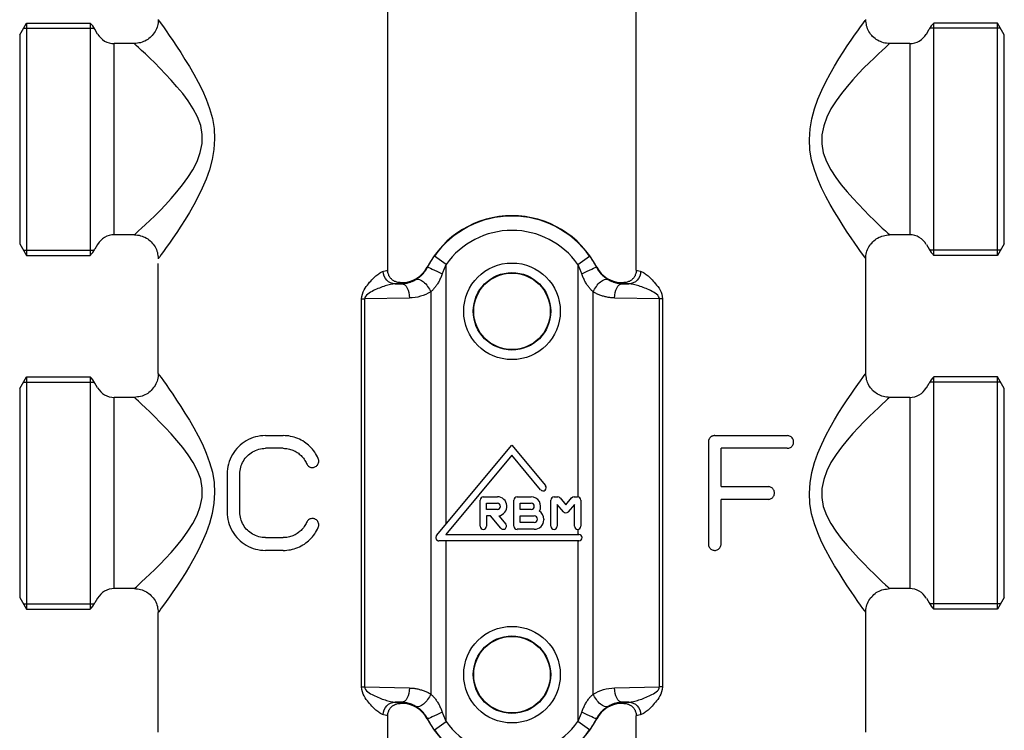
# Model space of a CAD drawing. Extents: x -146 to 1273, y -8 to 609.
# Drawn here: x 650 to 753, y 199 to 273 of the extents above; entities that cross this region are included whole.
import ezdxf

# ---------------------------------------------------------------- set-up
doc = ezdxf.new("R2010")
doc.units = 0
doc.layers.get('0').update_dxf_attribs({"linetype": 'CONTINUOUS'})

# ---------------------------------------------------------------- blocks, each defined once
blk = doc.blocks.new('Collettore per sanitari Saniblock con volantino a vite 6+4')
for p, q in [((38, 105.31), (38, 180.01)), ((12, 105.31), (12, 151.4)), ((-19.14, 131.16), (-19.14, 106.86)), ((69.14, 106.86), (69.14, 131.16)), ((-19.14, 130.61), (-18.69, 130.61)), ((-18.35, 130.01), (-18.63, 130.51)), ((68.35, 130.01), (68.63, 130.51)), ((69.14, 130.61), (68.69, 130.61)), ((-16.61, 109.01), (-16.61, 129.01)), ((-14.5, 129.01), (-16.61, 129.01)), ((66.61, 129.01), (64.5, 129.01)), ((66.61, 129.01), (66.61, 109.01)), ((-14.5, 109.01), (-16.61, 109.01)), ((66.61, 109.01), (64.5, 109.01)), ((-19.14, 107.41), (-18.69, 107.41)), ((-18.35, 108.01), (-18.63, 107.51)), ((68.35, 108.01), (68.63, 107.51)), ((69.14, 107.41), (68.69, 107.41)), ((18.11, 105.92), (16.89, 106.79)), ((31.89, 105.92), (33.11, 106.79)), ((62, 94.51), (62, 106.51)), ((-12, 94.51), (-12, 106.01)), ((16.13, 105.62), (16.16, 105.61)), ((18.11, 78.75), (18.11, 105.92)), ((31.89, 105.92), (31.89, 81.61)), ((33.87, 105.62), (33.84, 105.61)), ((12.79, 103.88), (13.47, 103.9)), ((13.3, 104.01), (13.47, 104.01)), ((13.47, 104.01), (13.47, 103.9)), ((16.5, 103.03), (16.5, 60.99)), ((33.5, 60.99), (33.5, 103.03)), ((36.53, 104.01), (36.53, 103.9)), ((36.53, 104.01), (36.7, 104.01)), ((36.53, 103.9), (37.21, 103.88)), ((9.26, 61.72), (9.26, 102.3)), ((9.26, 102.3), (9.57, 102.3)), ((14.27, 102.4), (9.57, 102.3)), ((9.57, 102.3), (9.57, 61.72)), ((40.43, 102.3), (35.73, 102.4)), ((40.43, 61.72), (40.43, 102.3)), ((40.74, 102.3), (40.43, 102.3)), ((40.74, 102.3), (40.74, 61.72)), ((-19.14, 94.16), (-19.14, 69.86)), ((69.14, 69.86), (69.14, 94.16)), ((-19.14, 93.61), (-18.69, 93.61)), ((-18.35, 93.01), (-18.63, 93.51)), ((68.35, 93.01), (68.63, 93.51)), ((69.14, 93.61), (68.69, 93.61)), ((-16.61, 72.01), (-16.61, 92.01)), ((-14.5, 92.01), (-16.61, 92.01)), ((66.61, 92.01), (64.5, 92.01)), ((66.61, 92.01), (66.61, 72.01)), ((-0.79, 88.01), (1.07, 88.01)), ((46.21, 88.01), (53.79, 88.01)), ((1.07, 86.68), (-0.79, 86.68)), ((17.11, 77.56), (25, 87.01)), ((25, 87.01), (28.5, 82.78)), ((45.54, 87.34), (45.54, 76.68)), ((53.79, 86.68), (46.87, 86.68)), ((46.87, 82.68), (46.87, 86.68)), ((25, 85.97), (18.08, 77.68)), ((28, 82.34), (25, 85.97)), ((-4.79, 84.01), (-4.79, 80.01)), ((-3.46, 80.01), (-3.46, 84.01)), ((46.87, 82.68), (51.79, 82.68)), ((22, 81.61), (23.47, 81.61)), ((25.53, 81.61), (27, 81.61)), ((29.4, 81.61), (29.79, 81.61)), ((30.04, 81.49), (30.64, 80.78)), ((30.64, 80.78), (31.23, 81.49)), ((31.49, 81.61), (31.87, 81.61)), ((21.67, 78.54), (21.67, 81.27)), ((22.33, 80.94), (23.47, 80.94)), ((22.33, 80.27), (22.33, 80.94)), ((25.2, 78.54), (25.2, 81.27)), ((25.87, 80.27), (25.87, 80.94)), ((25.87, 80.94), (27, 80.94)), ((29.07, 78.54), (29.07, 81.27)), ((30.38, 80.05), (29.74, 80.81)), ((29.74, 80.81), (29.74, 80.06)), ((31.54, 80.81), (30.89, 80.05)), ((31.54, 78.54), (31.54, 80.81)), ((32.2, 81.27), (32.2, 78.54)), ((51.79, 81.34), (46.87, 81.34)), ((46.87, 76.68), (46.87, 81.34)), ((23.47, 80.27), (22.33, 80.27)), ((22.76, 79.61), (22.33, 79.61)), ((22.33, 79.61), (22.33, 78.54)), ((23.83, 78.33), (22.76, 79.61)), ((23.62, 79.62), (24.34, 78.76)), ((27, 80.27), (25.87, 80.27)), ((25.87, 78.94), (25.87, 79.61)), ((25.87, 79.61), (27.33, 79.61)), ((29.74, 80.06), (29.74, 78.54)), ((27.33, 78.94), (25.87, 78.94)), ((28.33, 79.27), (28.33, 79.21)), ((-0.79, 77.34), (1.07, 77.34)), ((18.08, 77.68), (32.01, 77.68)), ((18.11, 77.68), (18.11, 77.71)), ((27.33, 78.21), (25.53, 78.21)), ((31.89, 78.21), (31.89, 77.68)), ((32.01, 77.01), (17.36, 77.01)), ((18.11, 58.1), (18.11, 77.01)), ((31.89, 77.01), (31.89, 58.1)), ((1.07, 76.01), (-0.79, 76.01)), ((-14.5, 72.01), (-16.61, 72.01)), ((66.61, 72.01), (64.5, 72.01)), ((-19.14, 70.41), (-18.69, 70.41)), ((-18.35, 71.01), (-18.63, 70.51)), ((68.35, 71.01), (68.63, 70.51)), ((69.14, 70.41), (68.69, 70.41)), ((-12, 57.01), (-12, 69.51)), ((62, 57.01), (62, 69.51)), ((9.26, 61.72), (9.57, 61.72)), ((9.57, 61.72), (14.27, 61.62)), ((35.73, 61.62), (40.43, 61.72)), ((40.74, 61.72), (40.43, 61.72)), ((13.47, 60.12), (12.79, 60.13)), ((13.47, 60.01), (13.3, 60.01)), ((13.47, 60.01), (13.47, 60.12)), ((37.21, 60.13), (36.53, 60.12)), ((36.53, 60.01), (36.53, 60.12)), ((36.7, 60.01), (36.53, 60.01)), ((12, 38.8), (12, 58.71)), ((16.13, 58.39), (16.16, 58.41)), ((16.89, 57.23), (18.11, 58.1)), ((33.11, 57.23), (31.89, 58.1)), ((33.87, 58.39), (33.84, 58.41)), ((38, 38.8), (38, 58.71))]:
    blk.add_line(p, q)
for points in [[(-12, 131.51), (-12.01, 131.35), (-12.03, 131.18), (-12.05, 131.02), (-12.09, 130.86), (-12.13, 130.71), (-12.2, 130.56), (-12.26, 130.41), (-12.34, 130.26), (-12.43, 130.12), (-12.52, 129.99), (-12.63, 129.87), (-12.74, 129.74), (-12.86, 129.63), (-12.98, 129.53), (-13.11, 129.43), (-13.25, 129.35), (-13.4, 129.27), (-13.55, 129.21), (-13.7, 129.15), (-13.85, 129.1), (-14.02, 129.08), (-14.18, 129.06), (-14.34, 129.03), (-14.5, 129.01)], [(-11.97, 131.48), (-11.95, 131.45), (-11.86, 131.31), (-11.69, 131.07), (-11.46, 130.75), (-11.18, 130.35), (-10.85, 129.87), (-10.48, 129.33), (-10.08, 128.73), (-9.65, 128.07), (-9.21, 127.36), (-8.75, 126.61), (-8.29, 125.82), (-7.83, 124.99), (-7.39, 124.11), (-6.98, 123.19), (-6.63, 122.21), (-6.34, 121.19), (-6.16, 120.12), (-6.12, 119.03), (-6.19, 117.94), (-6.38, 116.87), (-6.65, 115.82), (-7, 114.83), (-7.41, 113.89), (-7.84, 113), (-8.29, 112.15), (-8.75, 111.35), (-9.2, 110.6), (-9.64, 109.9), (-10.07, 109.25), (-10.47, 108.67), (-10.84, 108.14), (-11.18, 107.67), (-11.46, 107.27), (-11.69, 106.95), (-11.85, 106.72), (-11.94, 106.59), (-11.96, 106.55)], [(61.97, 106.54), (61.95, 106.57), (61.86, 106.71), (61.69, 106.94), (61.46, 107.27), (61.18, 107.67), (60.85, 108.15), (60.48, 108.69), (60.08, 109.29), (59.65, 109.95), (59.21, 110.66), (58.75, 111.4), (58.29, 112.19), (57.83, 113.03), (57.39, 113.91), (56.98, 114.83), (56.63, 115.8), (56.34, 116.83), (56.16, 117.9), (56.12, 118.99), (56.19, 120.08), (56.38, 121.15), (56.65, 122.2), (57, 123.19), (57.41, 124.13), (57.84, 125.02), (58.29, 125.86), (58.75, 126.66), (59.2, 127.42), (59.64, 128.12), (60.07, 128.76), (60.47, 129.35), (60.84, 129.88), (61.18, 130.35), (61.46, 130.75), (61.69, 131.07), (61.85, 131.3), (61.94, 131.43), (61.96, 131.47)], [(64.5, 129.01), (64.34, 129.02), (64.17, 129.04), (64.01, 129.06), (63.85, 129.1), (63.7, 129.14), (63.55, 129.21), (63.4, 129.27), (63.25, 129.35), (63.11, 129.44), (62.98, 129.53), (62.86, 129.64), (62.73, 129.74), (62.63, 129.87), (62.52, 129.99), (62.42, 130.12), (62.34, 130.26), (62.26, 130.41), (62.2, 130.56), (62.14, 130.71), (62.09, 130.86), (62.07, 131.03), (62.05, 131.19), (62.02, 131.35), (62, 131.51)], [(-14.45, 109.04), (-14.42, 109.08), (-14.29, 109.21), (-14.06, 109.42), (-13.74, 109.72), (-13.34, 110.09), (-12.88, 110.52), (-12.37, 111.01), (-11.82, 111.56), (-11.24, 112.15), (-10.65, 112.8), (-10.05, 113.49), (-9.46, 114.22), (-8.9, 115), (-8.37, 115.82), (-7.93, 116.69), (-7.61, 117.61), (-7.42, 118.55), (-7.4, 119.5), (-7.56, 120.44), (-7.9, 121.34), (-8.34, 122.2), (-8.87, 123.01), (-9.44, 123.78), (-10.05, 124.5), (-10.65, 125.18), (-11.25, 125.82), (-11.83, 126.43), (-12.37, 126.98), (-12.88, 127.48), (-13.34, 127.92), (-13.74, 128.3), (-14.06, 128.6), (-14.3, 128.82), (-14.44, 128.95), (-14.47, 128.99)], [(64.45, 128.98), (64.42, 128.94), (64.29, 128.81), (64.06, 128.6), (63.74, 128.3), (63.34, 127.93), (62.88, 127.5), (62.37, 127.01), (61.82, 126.46), (61.24, 125.87), (60.65, 125.22), (60.05, 124.53), (59.46, 123.8), (58.9, 123.02), (58.37, 122.2), (57.93, 121.32), (57.61, 120.41), (57.42, 119.47), (57.4, 118.52), (57.56, 117.58), (57.9, 116.68), (58.34, 115.82), (58.87, 115.01), (59.44, 114.24), (60.05, 113.52), (60.65, 112.84), (61.25, 112.2), (61.83, 111.59), (62.37, 111.04), (62.88, 110.54), (63.34, 110.09), (63.74, 109.72), (64.06, 109.42), (64.3, 109.19), (64.44, 109.07), (64.47, 109.03)], [(-14.5, 109.01), (-14.34, 109), (-14.17, 108.98), (-14.01, 108.96), (-13.85, 108.92), (-13.7, 108.88), (-13.55, 108.81), (-13.4, 108.75), (-13.25, 108.67), (-13.11, 108.58), (-12.98, 108.49), (-12.86, 108.38), (-12.73, 108.27), (-12.63, 108.15), (-12.52, 108.03), (-12.42, 107.9), (-12.34, 107.75), (-12.26, 107.61), (-12.2, 107.46), (-12.14, 107.31), (-12.09, 107.15), (-12.07, 106.99), (-12.05, 106.83), (-12.02, 106.67), (-12, 106.51)], [(62, 106.51), (62.01, 106.67), (62.03, 106.84), (62.05, 107), (62.09, 107.15), (62.13, 107.31), (62.2, 107.46), (62.26, 107.61), (62.34, 107.76), (62.43, 107.89), (62.52, 108.03), (62.63, 108.15), (62.74, 108.27), (62.86, 108.38), (62.98, 108.49), (63.11, 108.59), (63.25, 108.67), (63.4, 108.75), (63.55, 108.81), (63.7, 108.87), (63.85, 108.92), (64.02, 108.94), (64.18, 108.96), (64.34, 108.99), (64.5, 109.01)], [(16.16, 105.61), (16.19, 105.66), (16.22, 105.71), (16.24, 105.76), (16.27, 105.81), (16.3, 105.86), (16.33, 105.91), (16.36, 105.96), (16.39, 106.01), (16.41, 106.06), (16.44, 106.11), (16.47, 106.16), (16.5, 106.21), (16.53, 106.26), (16.56, 106.31), (16.6, 106.36), (16.63, 106.41), (16.66, 106.46), (16.69, 106.51), (16.72, 106.55), (16.75, 106.6), (16.79, 106.65), (16.82, 106.7), (16.85, 106.74), (16.89, 106.79)], [(33.11, 106.79), (33.15, 106.74), (33.18, 106.7), (33.21, 106.65), (33.25, 106.6), (33.28, 106.55), (33.31, 106.51), (33.34, 106.46), (33.37, 106.41), (33.4, 106.36), (33.44, 106.31), (33.47, 106.26), (33.5, 106.21), (33.53, 106.16), (33.56, 106.11), (33.59, 106.06), (33.61, 106.01), (33.64, 105.96), (33.67, 105.91), (33.7, 105.86), (33.73, 105.81), (33.76, 105.76), (33.78, 105.71), (33.81, 105.66), (33.84, 105.61)], [(9.26, 102.3), (9.29, 102.56), (9.35, 102.81), (9.44, 103.04), (9.54, 103.24), (9.65, 103.42), (9.76, 103.59), (9.87, 103.75), (9.99, 103.9), (10.11, 104.04), (10.22, 104.17), (10.34, 104.29), (10.45, 104.4), (10.56, 104.51), (10.66, 104.61), (10.77, 104.71), (10.87, 104.79), (10.97, 104.87), (11.06, 104.94), (11.15, 105.01), (11.24, 105.06), (11.32, 105.11), (11.4, 105.14), (11.47, 105.17), (11.54, 105.18)], [(13.3, 104.01), (13.21, 104.01), (13.13, 104.02), (13.05, 104.03), (12.96, 104.05), (12.88, 104.08), (12.8, 104.11), (12.72, 104.14), (12.65, 104.18), (12.58, 104.23), (12.51, 104.28), (12.44, 104.33), (12.38, 104.39), (12.32, 104.45), (12.27, 104.52), (12.22, 104.59), (12.17, 104.66), (12.13, 104.73), (12.1, 104.81), (12.07, 104.89), (12.04, 104.97), (12.02, 105.06), (12.01, 105.14), (12, 105.22), (12, 105.31)], [(14.97, 104.34), (15.02, 104.38), (15.08, 104.41), (15.14, 104.45), (15.2, 104.49), (15.25, 104.53), (15.31, 104.58), (15.37, 104.62), (15.42, 104.67), (15.48, 104.72), (15.53, 104.77), (15.58, 104.82), (15.64, 104.87), (15.69, 104.93), (15.74, 104.98), (15.79, 105.04), (15.83, 105.1), (15.88, 105.16), (15.92, 105.22), (15.97, 105.28), (16.01, 105.34), (16.05, 105.41), (16.09, 105.47), (16.13, 105.54), (16.16, 105.61)], [(18.11, 105.92), (18.09, 105.88), (18.07, 105.84), (18.05, 105.8), (18.03, 105.76), (18.01, 105.72), (18, 105.68), (17.98, 105.64), (17.96, 105.6), (17.94, 105.55), (17.93, 105.51), (17.91, 105.47), (17.89, 105.43), (17.87, 105.39), (17.86, 105.35), (17.84, 105.3), (17.82, 105.26), (17.81, 105.22), (17.79, 105.18), (17.78, 105.13), (17.76, 105.09), (17.74, 105.05), (17.73, 105), (17.71, 104.96), (17.7, 104.92)], [(32.3, 104.92), (32.29, 104.96), (32.27, 105), (32.26, 105.05), (32.24, 105.09), (32.22, 105.13), (32.21, 105.18), (32.19, 105.22), (32.18, 105.26), (32.16, 105.3), (32.14, 105.35), (32.13, 105.39), (32.11, 105.43), (32.09, 105.47), (32.07, 105.51), (32.06, 105.55), (32.04, 105.6), (32.02, 105.64), (32, 105.68), (31.99, 105.72), (31.97, 105.76), (31.95, 105.8), (31.93, 105.84), (31.91, 105.88), (31.89, 105.92)], [(33.84, 105.61), (33.87, 105.54), (33.91, 105.47), (33.95, 105.41), (33.99, 105.34), (34.03, 105.28), (34.08, 105.22), (34.12, 105.16), (34.17, 105.1), (34.21, 105.04), (34.26, 104.98), (34.31, 104.93), (34.36, 104.87), (34.42, 104.82), (34.47, 104.77), (34.52, 104.72), (34.58, 104.67), (34.64, 104.62), (34.69, 104.58), (34.75, 104.53), (34.8, 104.49), (34.86, 104.45), (34.92, 104.41), (34.98, 104.38), (35.03, 104.34)], [(38, 105.31), (38, 105.22), (37.99, 105.14), (37.98, 105.06), (37.96, 104.97), (37.93, 104.89), (37.9, 104.81), (37.87, 104.73), (37.83, 104.66), (37.78, 104.59), (37.73, 104.52), (37.68, 104.45), (37.62, 104.39), (37.56, 104.33), (37.49, 104.28), (37.42, 104.23), (37.35, 104.18), (37.28, 104.14), (37.2, 104.11), (37.12, 104.08), (37.04, 104.05), (36.95, 104.03), (36.87, 104.02), (36.79, 104.01), (36.7, 104.01)], [(38.46, 105.18), (38.53, 105.17), (38.6, 105.14), (38.68, 105.11), (38.76, 105.06), (38.85, 105.01), (38.94, 104.94), (39.03, 104.87), (39.13, 104.79), (39.23, 104.71), (39.34, 104.61), (39.44, 104.51), (39.55, 104.41), (39.66, 104.29), (39.78, 104.17), (39.89, 104.04), (40.01, 103.9), (40.13, 103.75), (40.26, 103.59), (40.38, 103.42), (40.49, 103.23), (40.59, 103.02), (40.67, 102.8), (40.72, 102.56), (40.74, 102.3)], [(13.47, 103.9), (13.53, 103.9), (13.6, 103.91), (13.66, 103.91), (13.73, 103.92), (13.8, 103.93), (13.86, 103.94), (13.93, 103.95), (13.99, 103.96), (14.05, 103.97), (14.12, 103.99), (14.18, 104.01), (14.25, 104.02), (14.31, 104.04), (14.37, 104.06), (14.43, 104.09), (14.49, 104.11), (14.55, 104.13), (14.62, 104.16), (14.68, 104.19), (14.73, 104.21), (14.79, 104.24), (14.85, 104.27), (14.91, 104.31), (14.97, 104.34)], [(17.7, 104.92), (17.66, 104.82), (17.62, 104.72), (17.59, 104.62), (17.55, 104.52), (17.5, 104.43), (17.46, 104.34), (17.41, 104.24), (17.37, 104.16), (17.32, 104.07), (17.27, 103.98), (17.22, 103.9), (17.17, 103.82), (17.12, 103.74), (17.07, 103.66), (17.01, 103.59), (16.96, 103.52), (16.9, 103.45), (16.84, 103.38), (16.79, 103.32), (16.73, 103.26), (16.67, 103.2), (16.62, 103.14), (16.56, 103.09), (16.5, 103.03)], [(33.5, 103.03), (33.44, 103.09), (33.38, 103.14), (33.33, 103.2), (33.27, 103.26), (33.21, 103.32), (33.16, 103.38), (33.1, 103.45), (33.04, 103.52), (32.99, 103.59), (32.93, 103.66), (32.88, 103.74), (32.83, 103.82), (32.78, 103.9), (32.73, 103.98), (32.68, 104.07), (32.63, 104.16), (32.59, 104.24), (32.54, 104.34), (32.5, 104.43), (32.45, 104.52), (32.41, 104.62), (32.38, 104.72), (32.34, 104.82), (32.3, 104.92)], [(35.04, 104.34), (35.09, 104.31), (35.15, 104.27), (35.21, 104.24), (35.27, 104.21), (35.32, 104.19), (35.38, 104.16), (35.44, 104.13), (35.51, 104.11), (35.57, 104.09), (35.63, 104.07), (35.69, 104.04), (35.75, 104.03), (35.82, 104.01), (35.88, 103.99), (35.95, 103.98), (36.01, 103.96), (36.07, 103.95), (36.14, 103.94), (36.2, 103.93), (36.27, 103.92), (36.34, 103.92), (36.4, 103.91), (36.47, 103.91), (36.53, 103.9)], [(12.79, 103.88), (12.67, 103.87), (12.55, 103.86), (12.42, 103.84), (12.28, 103.81), (12.15, 103.78), (12.01, 103.75), (11.87, 103.71), (11.72, 103.66), (11.58, 103.61), (11.43, 103.56), (11.28, 103.5), (11.13, 103.44), (10.97, 103.38), (10.82, 103.31), (10.66, 103.24), (10.51, 103.17), (10.36, 103.08), (10.21, 103), (10.06, 102.91), (9.92, 102.81), (9.79, 102.7), (9.68, 102.57), (9.6, 102.44), (9.57, 102.3)], [(35.73, 102.41), (35.63, 102.41), (35.53, 102.42), (35.44, 102.42), (35.34, 102.43), (35.24, 102.44), (35.15, 102.46), (35.05, 102.47), (34.95, 102.49), (34.86, 102.51), (34.76, 102.53), (34.67, 102.55), (34.57, 102.58), (34.48, 102.6), (34.39, 102.63), (34.29, 102.66), (34.2, 102.7), (34.11, 102.73), (34.02, 102.77), (33.93, 102.81), (33.84, 102.85), (33.76, 102.89), (33.67, 102.94), (33.58, 102.98), (33.5, 103.03)], [(40.43, 102.3), (40.41, 102.44), (40.34, 102.57), (40.24, 102.69), (40.12, 102.8), (39.97, 102.9), (39.81, 103), (39.65, 103.08), (39.49, 103.17), (39.34, 103.24), (39.18, 103.31), (39.03, 103.38), (38.88, 103.44), (38.72, 103.5), (38.57, 103.56), (38.42, 103.61), (38.28, 103.66), (38.13, 103.7), (37.99, 103.74), (37.85, 103.78), (37.72, 103.81), (37.58, 103.84), (37.45, 103.86), (37.33, 103.87), (37.21, 103.88)], [(-12, 94.51), (-12.01, 94.35), (-12.03, 94.18), (-12.05, 94.02), (-12.09, 93.86), (-12.13, 93.71), (-12.2, 93.56), (-12.26, 93.41), (-12.34, 93.26), (-12.43, 93.12), (-12.52, 92.99), (-12.63, 92.87), (-12.74, 92.74), (-12.86, 92.63), (-12.98, 92.53), (-13.11, 92.43), (-13.25, 92.35), (-13.4, 92.27), (-13.55, 92.21), (-13.7, 92.15), (-13.85, 92.1), (-14.02, 92.08), (-14.18, 92.06), (-14.34, 92.03), (-14.5, 92.01)], [(-11.97, 94.48), (-11.95, 94.45), (-11.86, 94.31), (-11.69, 94.07), (-11.46, 93.75), (-11.18, 93.35), (-10.85, 92.87), (-10.48, 92.33), (-10.08, 91.73), (-9.65, 91.07), (-9.21, 90.36), (-8.75, 89.61), (-8.29, 88.82), (-7.83, 87.99), (-7.39, 87.11), (-6.98, 86.19), (-6.63, 85.21), (-6.34, 84.19), (-6.16, 83.12), (-6.12, 82.03), (-6.19, 80.94), (-6.38, 79.87), (-6.65, 78.82), (-7, 77.83), (-7.41, 76.89), (-7.84, 76), (-8.29, 75.15), (-8.75, 74.35), (-9.2, 73.6), (-9.64, 72.9), (-10.07, 72.25), (-10.47, 71.67), (-10.84, 71.14), (-11.18, 70.67), (-11.46, 70.27), (-11.69, 69.95), (-11.85, 69.72), (-11.94, 69.59), (-11.96, 69.55)], [(61.97, 69.54), (61.95, 69.57), (61.86, 69.71), (61.69, 69.94), (61.46, 70.27), (61.18, 70.67), (60.85, 71.15), (60.48, 71.69), (60.08, 72.29), (59.65, 72.95), (59.21, 73.66), (58.75, 74.4), (58.29, 75.19), (57.83, 76.03), (57.39, 76.91), (56.98, 77.83), (56.63, 78.8), (56.34, 79.83), (56.16, 80.9), (56.12, 81.99), (56.19, 83.08), (56.38, 84.15), (56.65, 85.2), (57, 86.19), (57.41, 87.13), (57.84, 88.02), (58.29, 88.86), (58.75, 89.66), (59.2, 90.42), (59.64, 91.12), (60.07, 91.76), (60.47, 92.35), (60.84, 92.88), (61.18, 93.35), (61.46, 93.75), (61.69, 94.07), (61.85, 94.3), (61.94, 94.43), (61.96, 94.47)], [(64.5, 92.01), (64.34, 92.02), (64.17, 92.04), (64.01, 92.06), (63.85, 92.1), (63.7, 92.14), (63.55, 92.21), (63.4, 92.27), (63.25, 92.35), (63.11, 92.44), (62.98, 92.53), (62.86, 92.64), (62.73, 92.74), (62.63, 92.87), (62.52, 92.99), (62.42, 93.12), (62.34, 93.26), (62.26, 93.41), (62.2, 93.56), (62.14, 93.71), (62.09, 93.86), (62.07, 94.03), (62.05, 94.19), (62.02, 94.35), (62, 94.51)], [(-14.45, 72.04), (-14.42, 72.08), (-14.29, 72.21), (-14.06, 72.42), (-13.74, 72.72), (-13.34, 73.09), (-12.88, 73.52), (-12.37, 74.01), (-11.82, 74.56), (-11.24, 75.15), (-10.65, 75.8), (-10.05, 76.49), (-9.46, 77.22), (-8.9, 78), (-8.37, 78.82), (-7.93, 79.69), (-7.61, 80.61), (-7.42, 81.55), (-7.4, 82.5), (-7.56, 83.44), (-7.9, 84.34), (-8.34, 85.2), (-8.87, 86.01), (-9.44, 86.78), (-10.05, 87.5), (-10.65, 88.18), (-11.25, 88.82), (-11.83, 89.43), (-12.37, 89.98), (-12.88, 90.48), (-13.34, 90.92), (-13.74, 91.3), (-14.06, 91.6), (-14.3, 91.82), (-14.44, 91.95), (-14.47, 91.99)], [(64.45, 91.98), (64.42, 91.94), (64.29, 91.81), (64.06, 91.6), (63.74, 91.3), (63.34, 90.93), (62.88, 90.5), (62.37, 90.01), (61.82, 89.46), (61.24, 88.87), (60.65, 88.22), (60.05, 87.53), (59.46, 86.8), (58.9, 86.02), (58.37, 85.2), (57.93, 84.32), (57.61, 83.41), (57.42, 82.47), (57.4, 81.52), (57.56, 80.58), (57.9, 79.68), (58.34, 78.82), (58.87, 78.01), (59.44, 77.24), (60.05, 76.52), (60.65, 75.84), (61.25, 75.19), (61.83, 74.59), (62.37, 74.04), (62.88, 73.54), (63.34, 73.09), (63.74, 72.72), (64.06, 72.42), (64.3, 72.19), (64.44, 72.07), (64.47, 72.03)], [(-0.79, 88.01), (-1.05, 88), (-1.31, 87.98), (-1.57, 87.93), (-1.83, 87.87), (-2.08, 87.8), (-2.33, 87.7), (-2.57, 87.59), (-2.8, 87.47), (-3.03, 87.33), (-3.24, 87.17), (-3.44, 87.01), (-3.62, 86.84), (-3.79, 86.66), (-3.96, 86.46), (-4.11, 86.25), (-4.25, 86.02), (-4.37, 85.79), (-4.49, 85.55), (-4.58, 85.3), (-4.66, 85.04), (-4.72, 84.79), (-4.76, 84.53), (-4.79, 84.27), (-4.79, 84.01)], [(4.74, 85.61), (4.66, 85.79), (4.56, 85.96), (4.46, 86.13), (4.36, 86.29), (4.24, 86.45), (4.12, 86.6), (4, 86.74), (3.87, 86.87), (3.73, 87), (3.59, 87.12), (3.44, 87.23), (3.28, 87.34), (3.11, 87.45), (2.94, 87.54), (2.77, 87.63), (2.59, 87.71), (2.4, 87.78), (2.22, 87.84), (2.03, 87.89), (1.84, 87.93), (1.64, 87.97), (1.45, 87.99), (1.26, 88), (1.07, 88.01)], [(46.21, 88.01), (46.16, 88.01), (46.12, 88), (46.08, 88), (46.04, 87.99), (46, 87.98), (45.96, 87.96), (45.92, 87.94), (45.88, 87.92), (45.84, 87.9), (45.8, 87.87), (45.77, 87.85), (45.74, 87.82), (45.71, 87.79), (45.68, 87.76), (45.66, 87.72), (45.63, 87.68), (45.61, 87.64), (45.59, 87.6), (45.58, 87.56), (45.56, 87.52), (45.55, 87.47), (45.54, 87.43), (45.54, 87.39), (45.54, 87.34)], [(53.79, 86.68), (53.88, 86.68), (53.96, 86.7), (54.04, 86.72), (54.12, 86.76), (54.2, 86.81), (54.26, 86.87), (54.32, 86.93), (54.37, 87), (54.41, 87.08), (54.44, 87.17), (54.45, 87.26), (54.46, 87.34), (54.45, 87.43), (54.44, 87.52), (54.41, 87.6), (54.37, 87.68), (54.32, 87.76), (54.26, 87.82), (54.2, 87.87), (54.12, 87.92), (54.04, 87.96), (53.96, 87.99), (53.88, 88), (53.79, 88.01)], [(-3.46, 84.01), (-3.46, 84.18), (-3.44, 84.35), (-3.41, 84.52), (-3.37, 84.7), (-3.32, 84.87), (-3.26, 85.03), (-3.18, 85.2), (-3.1, 85.35), (-3, 85.5), (-2.9, 85.64), (-2.79, 85.77), (-2.68, 85.9), (-2.56, 86.01), (-2.42, 86.12), (-2.28, 86.22), (-2.13, 86.32), (-1.98, 86.4), (-1.82, 86.47), (-1.65, 86.53), (-1.48, 86.59), (-1.31, 86.63), (-1.14, 86.65), (-0.96, 86.67), (-0.79, 86.68)], [(1.07, 86.68), (1.2, 86.67), (1.32, 86.66), (1.45, 86.65), (1.58, 86.63), (1.71, 86.6), (1.83, 86.56), (1.96, 86.52), (2.08, 86.48), (2.2, 86.43), (2.32, 86.37), (2.43, 86.3), (2.54, 86.23), (2.65, 86.16), (2.75, 86.08), (2.84, 86), (2.94, 85.92), (3.02, 85.83), (3.11, 85.73), (3.19, 85.64), (3.26, 85.53), (3.33, 85.42), (3.4, 85.31), (3.46, 85.2), (3.52, 85.08)], [(3.52, 85.08), (3.56, 85), (3.61, 84.92), (3.67, 84.86), (3.73, 84.81), (3.81, 84.76), (3.89, 84.72), (3.97, 84.69), (4.05, 84.68), (4.14, 84.68), (4.22, 84.68), (4.3, 84.7), (4.39, 84.73), (4.46, 84.77), (4.54, 84.82), (4.6, 84.87), (4.65, 84.93), (4.7, 85.01), (4.74, 85.09), (4.77, 85.17), (4.79, 85.26), (4.79, 85.35), (4.79, 85.44), (4.77, 85.52), (4.74, 85.61)], [(51.79, 81.34), (51.88, 81.35), (51.96, 81.36), (52.05, 81.39), (52.13, 81.43), (52.2, 81.48), (52.26, 81.54), (52.32, 81.6), (52.37, 81.67), (52.41, 81.75), (52.44, 81.84), (52.46, 81.92), (52.46, 82.01), (52.46, 82.09), (52.44, 82.18), (52.41, 82.27), (52.37, 82.35), (52.32, 82.42), (52.26, 82.48), (52.2, 82.54), (52.13, 82.59), (52.05, 82.63), (51.96, 82.65), (51.88, 82.67), (51.79, 82.68)], [(-4.79, 80.01), (-4.79, 79.75), (-4.76, 79.49), (-4.72, 79.23), (-4.66, 78.97), (-4.58, 78.72), (-4.49, 78.47), (-4.37, 78.23), (-4.25, 77.99), (-4.11, 77.77), (-3.96, 77.56), (-3.79, 77.36), (-3.62, 77.18), (-3.44, 77.01), (-3.24, 76.84), (-3.03, 76.69), (-2.8, 76.55), (-2.57, 76.43), (-2.33, 76.32), (-2.08, 76.22), (-1.83, 76.15), (-1.57, 76.09), (-1.31, 76.04), (-1.05, 76.02), (-0.79, 76.01)], [(-0.79, 77.34), (-0.96, 77.35), (-1.14, 77.37), (-1.31, 77.39), (-1.48, 77.43), (-1.65, 77.48), (-1.82, 77.55), (-1.98, 77.62), (-2.13, 77.7), (-2.28, 77.8), (-2.42, 77.9), (-2.56, 78.01), (-2.68, 78.12), (-2.79, 78.24), (-2.9, 78.38), (-3, 78.52), (-3.1, 78.67), (-3.18, 78.82), (-3.26, 78.98), (-3.32, 79.15), (-3.37, 79.32), (-3.41, 79.49), (-3.44, 79.67), (-3.46, 79.84), (-3.46, 80.01)], [(4.74, 78.41), (4.77, 78.49), (4.79, 78.58), (4.79, 78.67), (4.79, 78.76), (4.77, 78.84), (4.74, 78.93), (4.7, 79.01), (4.65, 79.08), (4.6, 79.15), (4.54, 79.2), (4.46, 79.25), (4.39, 79.29), (4.3, 79.32), (4.22, 79.34), (4.14, 79.34), (4.05, 79.34), (3.97, 79.32), (3.89, 79.3), (3.81, 79.26), (3.73, 79.21), (3.67, 79.16), (3.61, 79.09), (3.56, 79.02), (3.52, 78.94)], [(3.52, 78.94), (3.46, 78.82), (3.4, 78.71), (3.33, 78.6), (3.26, 78.49), (3.19, 78.38), (3.11, 78.28), (3.02, 78.19), (2.94, 78.1), (2.84, 78.02), (2.75, 77.94), (2.65, 77.86), (2.54, 77.78), (2.43, 77.72), (2.32, 77.65), (2.2, 77.59), (2.08, 77.54), (1.96, 77.49), (1.83, 77.45), (1.71, 77.42), (1.58, 77.39), (1.45, 77.37), (1.32, 77.35), (1.2, 77.35), (1.07, 77.34)], [(1.07, 76.01), (1.26, 76.01), (1.45, 76.03), (1.64, 76.05), (1.84, 76.08), (2.03, 76.13), (2.22, 76.18), (2.4, 76.24), (2.59, 76.31), (2.77, 76.39), (2.94, 76.47), (3.11, 76.57), (3.28, 76.67), (3.44, 76.78), (3.59, 76.9), (3.73, 77.02), (3.87, 77.15), (4, 77.28), (4.12, 77.42), (4.24, 77.57), (4.36, 77.73), (4.46, 77.89), (4.56, 78.06), (4.66, 78.23), (4.74, 78.41)], [(45.54, 76.68), (45.54, 76.59), (45.56, 76.5), (45.59, 76.42), (45.63, 76.34), (45.68, 76.26), (45.74, 76.2), (45.8, 76.15), (45.87, 76.1), (45.95, 76.06), (46.03, 76.03), (46.12, 76.02), (46.2, 76.01), (46.29, 76.01), (46.37, 76.03), (46.45, 76.06), (46.53, 76.1), (46.61, 76.14), (46.67, 76.2), (46.73, 76.26), (46.78, 76.34), (46.82, 76.42), (46.85, 76.5), (46.87, 76.59), (46.87, 76.68)], [(-14.5, 72.01), (-14.34, 72), (-14.17, 71.98), (-14.01, 71.96), (-13.85, 71.92), (-13.7, 71.88), (-13.55, 71.81), (-13.4, 71.75), (-13.25, 71.67), (-13.11, 71.58), (-12.98, 71.49), (-12.86, 71.38), (-12.73, 71.27), (-12.63, 71.15), (-12.52, 71.03), (-12.42, 70.9), (-12.34, 70.75), (-12.26, 70.61), (-12.2, 70.46), (-12.14, 70.31), (-12.09, 70.15), (-12.07, 69.99), (-12.05, 69.83), (-12.02, 69.67), (-12, 69.51)], [(62, 69.51), (62.01, 69.67), (62.03, 69.84), (62.05, 70), (62.09, 70.15), (62.13, 70.31), (62.2, 70.46), (62.26, 70.61), (62.34, 70.76), (62.43, 70.89), (62.52, 71.03), (62.63, 71.15), (62.74, 71.27), (62.86, 71.38), (62.98, 71.49), (63.11, 71.59), (63.25, 71.67), (63.4, 71.75), (63.55, 71.81), (63.7, 71.87), (63.85, 71.92), (64.02, 71.94), (64.18, 71.96), (64.34, 71.99), (64.5, 72.01)], [(11.54, 58.84), (11.47, 58.85), (11.4, 58.88), (11.32, 58.91), (11.24, 58.96), (11.15, 59.01), (11.06, 59.07), (10.97, 59.15), (10.87, 59.22), (10.77, 59.31), (10.66, 59.4), (10.56, 59.51), (10.45, 59.61), (10.34, 59.73), (10.22, 59.85), (10.11, 59.98), (9.99, 60.12), (9.87, 60.27), (9.76, 60.42), (9.65, 60.59), (9.54, 60.78), (9.43, 60.98), (9.35, 61.21), (9.28, 61.46), (9.26, 61.72)], [(9.57, 61.72), (9.6, 61.58), (9.68, 61.45), (9.79, 61.32), (9.92, 61.21), (10.06, 61.11), (10.21, 61.02), (10.36, 60.93), (10.51, 60.85), (10.66, 60.78), (10.82, 60.71), (10.97, 60.64), (11.13, 60.57), (11.28, 60.51), (11.43, 60.46), (11.58, 60.41), (11.72, 60.36), (11.87, 60.31), (12.01, 60.27), (12.15, 60.24), (12.28, 60.21), (12.42, 60.18), (12.55, 60.16), (12.67, 60.14), (12.79, 60.13)], [(14.27, 61.61), (14.37, 61.61), (14.47, 61.6), (14.56, 61.6), (14.66, 61.59), (14.76, 61.58), (14.85, 61.56), (14.95, 61.55), (15.05, 61.53), (15.14, 61.51), (15.24, 61.49), (15.33, 61.47), (15.43, 61.44), (15.52, 61.42), (15.61, 61.39), (15.71, 61.35), (15.8, 61.32), (15.89, 61.29), (15.98, 61.25), (16.07, 61.21), (16.16, 61.17), (16.24, 61.13), (16.33, 61.08), (16.42, 61.03), (16.5, 60.99)], [(16.5, 60.98), (16.56, 60.93), (16.62, 60.88), (16.67, 60.82), (16.73, 60.76), (16.79, 60.7), (16.84, 60.64), (16.9, 60.57), (16.96, 60.5), (17.01, 60.43), (17.07, 60.35), (17.12, 60.28), (17.17, 60.2), (17.22, 60.12), (17.27, 60.04), (17.32, 59.95), (17.37, 59.86), (17.41, 59.77), (17.46, 59.68), (17.5, 59.59), (17.55, 59.5), (17.59, 59.4), (17.62, 59.3), (17.66, 59.2), (17.7, 59.1)], [(32.3, 59.1), (32.34, 59.2), (32.38, 59.3), (32.41, 59.4), (32.45, 59.5), (32.5, 59.59), (32.54, 59.68), (32.59, 59.77), (32.63, 59.86), (32.68, 59.95), (32.73, 60.04), (32.78, 60.12), (32.83, 60.2), (32.88, 60.28), (32.93, 60.35), (32.99, 60.43), (33.04, 60.5), (33.1, 60.57), (33.16, 60.64), (33.21, 60.7), (33.27, 60.76), (33.33, 60.82), (33.38, 60.88), (33.44, 60.93), (33.5, 60.98)], [(37.21, 60.13), (37.33, 60.14), (37.45, 60.16), (37.58, 60.18), (37.72, 60.21), (37.85, 60.24), (37.99, 60.27), (38.13, 60.31), (38.28, 60.36), (38.42, 60.41), (38.57, 60.46), (38.72, 60.51), (38.87, 60.57), (39.03, 60.64), (39.18, 60.71), (39.34, 60.78), (39.49, 60.85), (39.64, 60.93), (39.79, 61.02), (39.94, 61.11), (40.08, 61.21), (40.21, 61.32), (40.32, 61.44), (40.4, 61.58), (40.43, 61.72)], [(40.74, 61.72), (40.71, 61.45), (40.65, 61.2), (40.56, 60.98), (40.46, 60.78), (40.35, 60.59), (40.24, 60.42), (40.13, 60.27), (40.01, 60.12), (39.89, 59.98), (39.78, 59.85), (39.66, 59.73), (39.55, 59.61), (39.44, 59.51), (39.34, 59.4), (39.23, 59.31), (39.13, 59.22), (39.03, 59.14), (38.94, 59.07), (38.85, 59.01), (38.76, 58.96), (38.68, 58.91), (38.6, 58.88), (38.53, 58.85), (38.46, 58.84)], [(12, 58.71), (12, 58.79), (12.01, 58.88), (12.02, 58.96), (12.04, 59.04), (12.07, 59.13), (12.1, 59.21), (12.13, 59.28), (12.17, 59.36), (12.22, 59.43), (12.27, 59.5), (12.32, 59.57), (12.38, 59.63), (12.44, 59.69), (12.51, 59.74), (12.58, 59.79), (12.65, 59.83), (12.72, 59.87), (12.8, 59.91), (12.88, 59.94), (12.96, 59.96), (13.05, 59.98), (13.13, 60), (13.21, 60.01), (13.3, 60.01)], [(14.96, 59.68), (14.91, 59.71), (14.85, 59.74), (14.79, 59.77), (14.73, 59.8), (14.68, 59.83), (14.62, 59.86), (14.55, 59.88), (14.49, 59.91), (14.43, 59.93), (14.37, 59.95), (14.31, 59.97), (14.25, 59.99), (14.18, 60.01), (14.12, 60.03), (14.05, 60.04), (13.99, 60.05), (13.93, 60.07), (13.86, 60.08), (13.8, 60.09), (13.73, 60.1), (13.66, 60.1), (13.6, 60.11), (13.53, 60.11), (13.47, 60.11)], [(36.53, 60.12), (36.47, 60.12), (36.4, 60.11), (36.34, 60.11), (36.27, 60.1), (36.2, 60.09), (36.14, 60.08), (36.07, 60.07), (36.01, 60.06), (35.95, 60.04), (35.88, 60.03), (35.82, 60.01), (35.75, 59.99), (35.69, 59.98), (35.63, 59.95), (35.57, 59.93), (35.51, 59.91), (35.44, 59.89), (35.38, 59.86), (35.32, 59.83), (35.27, 59.8), (35.21, 59.77), (35.15, 59.74), (35.09, 59.71), (35.03, 59.68)], [(36.7, 60.01), (36.79, 60.01), (36.87, 60), (36.95, 59.98), (37.04, 59.96), (37.12, 59.94), (37.2, 59.91), (37.28, 59.87), (37.35, 59.83), (37.42, 59.79), (37.49, 59.74), (37.56, 59.69), (37.62, 59.63), (37.68, 59.57), (37.73, 59.5), (37.78, 59.43), (37.83, 59.36), (37.87, 59.28), (37.9, 59.21), (37.93, 59.13), (37.96, 59.04), (37.98, 58.96), (37.99, 58.88), (38, 58.79), (38, 58.71)], [(16.16, 58.41), (16.13, 58.48), (16.09, 58.54), (16.05, 58.61), (16.01, 58.67), (15.97, 58.74), (15.92, 58.8), (15.88, 58.86), (15.83, 58.92), (15.79, 58.98), (15.74, 59.04), (15.69, 59.09), (15.64, 59.15), (15.58, 59.2), (15.53, 59.25), (15.48, 59.3), (15.42, 59.35), (15.36, 59.4), (15.31, 59.44), (15.25, 59.48), (15.2, 59.53), (15.14, 59.57), (15.08, 59.61), (15.02, 59.64), (14.97, 59.68)], [(17.7, 59.1), (17.71, 59.06), (17.73, 59.02), (17.74, 58.97), (17.76, 58.93), (17.78, 58.89), (17.79, 58.84), (17.81, 58.8), (17.82, 58.76), (17.84, 58.72), (17.86, 58.67), (17.87, 58.63), (17.89, 58.59), (17.91, 58.55), (17.93, 58.51), (17.94, 58.46), (17.96, 58.42), (17.98, 58.38), (18, 58.34), (18.01, 58.3), (18.03, 58.26), (18.05, 58.22), (18.07, 58.18), (18.09, 58.14), (18.11, 58.1)], [(31.89, 58.1), (31.91, 58.14), (31.93, 58.18), (31.95, 58.22), (31.97, 58.26), (31.99, 58.3), (32, 58.34), (32.02, 58.38), (32.04, 58.42), (32.06, 58.46), (32.07, 58.51), (32.09, 58.55), (32.11, 58.59), (32.13, 58.63), (32.14, 58.67), (32.16, 58.72), (32.18, 58.76), (32.19, 58.8), (32.21, 58.84), (32.22, 58.89), (32.24, 58.93), (32.26, 58.97), (32.27, 59.02), (32.29, 59.06), (32.3, 59.1)], [(35.03, 59.68), (34.98, 59.64), (34.92, 59.61), (34.86, 59.57), (34.8, 59.53), (34.75, 59.48), (34.69, 59.44), (34.63, 59.4), (34.58, 59.35), (34.52, 59.3), (34.47, 59.25), (34.42, 59.2), (34.36, 59.15), (34.31, 59.09), (34.26, 59.04), (34.21, 58.98), (34.17, 58.92), (34.12, 58.86), (34.08, 58.8), (34.03, 58.74), (33.99, 58.67), (33.95, 58.61), (33.91, 58.54), (33.87, 58.48), (33.84, 58.41)], [(16.89, 57.23), (16.85, 57.27), (16.82, 57.32), (16.79, 57.37), (16.75, 57.42), (16.72, 57.46), (16.69, 57.51), (16.66, 57.56), (16.63, 57.61), (16.6, 57.66), (16.56, 57.71), (16.53, 57.76), (16.5, 57.81), (16.47, 57.86), (16.44, 57.9), (16.41, 57.95), (16.39, 58), (16.36, 58.06), (16.33, 58.11), (16.3, 58.16), (16.27, 58.21), (16.24, 58.26), (16.22, 58.31), (16.19, 58.36), (16.16, 58.41)], [(33.84, 58.41), (33.81, 58.36), (33.78, 58.31), (33.76, 58.26), (33.73, 58.21), (33.7, 58.16), (33.67, 58.11), (33.64, 58.06), (33.61, 58), (33.59, 57.95), (33.56, 57.9), (33.53, 57.86), (33.5, 57.81), (33.47, 57.76), (33.44, 57.71), (33.4, 57.66), (33.37, 57.61), (33.34, 57.56), (33.31, 57.51), (33.28, 57.46), (33.25, 57.42), (33.21, 57.37), (33.18, 57.32), (33.15, 57.27), (33.11, 57.23)]]:
    blk.add_lwpolyline(points)
for centre, radius in [((25, 101.01), 5.05), ((25, 101.01), 4.05), ((25, 101.01), 4), ((25, 63.01), 5.05), ((25, 63.01), 4.05), ((25, 63.01), 4)]:
    blk.add_circle(centre, radius)
for centre, radius, start, end in [((-21.23, 129.01), 3, 30, 45.78), ((71.23, 129.01), 3, 134.22, 150), ((-16.61, 131.01), 2, 210, 270), ((66.61, 131.01), 2, 270, 330), ((25, 101.01), 10, 27.4864, 152.5136), ((25, 101.01), 9.96, 35.4763, 144.5237), ((25, 101.01), 8.46, 35.4763, 144.5237), ((-16.61, 107.01), 2, 90, 150), ((66.61, 107.01), 2, 30, 90), ((-21.23, 109.01), 3, 314.22, 330), ((71.23, 109.01), 3, 210, 225.78), ((13.47, 107.01), 3, 270, 332.5136), ((36.53, 107.01), 3, 207.4864, 270), ((-21.23, 92.01), 3, 30, 45.78), ((71.23, 92.01), 3, 134.22, 150), ((-16.61, 94.01), 2, 210, 270), ((66.61, 94.01), 2, 270, 330), ((28.25, 82.56), 0.333, 222.3915, 39.6227), ((22, 81.27), 0.333, 90, 180), ((23.47, 80.61), 1, 278.6857, 90), ((25.53, 81.27), 0.333, 90, 180), ((27, 80.61), 1, 330.6286, 90), ((29.4, 81.27), 0.333, 90, 180), ((29.79, 81.27), 0.333, 40.0446, 90), ((31.49, 81.27), 0.333, 90, 139.9554), ((31.87, 81.27), 0.333, 0, 90), ((23.47, 80.61), 0.333, 270, 90), ((27, 80.61), 0.333, 270, 90), ((27.33, 79.27), 0.333, 270, 90), ((27.33, 79.27), 1, 0, 57.4439), ((30.64, 80.26), 0.333, 220.0446, 319.9554), ((22, 78.54), 0.333, 180, 0), ((24.09, 78.54), 0.333, 220, 40), ((25.53, 78.54), 0.333, 180, 270), ((27.33, 79.21), 1, 270, 0), ((29.4, 78.54), 0.333, 180, 0), ((31.87, 78.54), 0.333, 180, 0), ((17.36, 77.34), 0.333, 140.1441, 270), ((32.01, 77.34), 0.333, 270, 90), ((-16.61, 70.01), 2, 90, 150), ((66.61, 70.01), 2, 30, 90), ((-21.23, 72.01), 3, 314.22, 330), ((71.23, 72.01), 3, 210, 225.78), ((13.47, 57.01), 3, 27.4864, 90), ((36.53, 57.01), 3, 90, 152.5136), ((25, 63.01), 10, 207.4864, 332.5136), ((25, 63.01), 8.46, 215.4763, 324.5237), ((25, 63.01), 9.96, 215.4763, 324.5237)]:
    blk.add_arc(centre, radius, start, end)
at = {"extrusion": (0, 0, -1)}
for centre, major_axis, ratio, start_param, end_param in [((0, 105.31), (12, 0), 0.038704, 0, 0.277051), ((12.79, 105.18), (0.16, -1.29), 0.961324, 0.127056, 1.688306), ((17.49, 104.92), (-1.33, 0.69), 0.063233, 0.034977, 1.692392), ((32.51, 104.92), (1.33, 0.69), 0.063233, 4.590793, 6.248209), ((37.21, 105.18), (-0.16, -1.29), 0.961324, 4.594879, 6.15613), ((50, 105.31), (12, 0), 0.038704, 2.864542, 3.141593), ((15.7, 103.03), (-0.76, 1.29), 0.479639, 0.039784, 1.844952), ((34.3, 103.03), (0.76, 1.29), 0.479639, 4.438234, 6.243402), ((0, 104.01), (-13.3, 0), 0.034921, 3.145004, 3.418643), ((13.47, 102.4), (-0.03, 1.5), 0.535153, 0.041325, 1.582637), ((14.17, 107.01), (4.61, 0), 0.999755, 1.040367, 1.548667), ((36.53, 102.4), (0.03, 1.5), 0.535153, 4.700548, 6.24186), ((50, 104.01), (-13.3, 0), 0.034921, 6.006135, 6.279774), ((13.47, 61.62), (-0.03, -1.5), 0.535153, 4.700548, 6.24186), ((15.7, 60.99), (-0.76, -1.29), 0.479639, 4.438234, 6.243402), ((35.83, 57.01), (-4.61, 0), 0.999755, 1.040367, 1.548667), ((34.3, 60.99), (0.76, -1.29), 0.479639, 0.039784, 1.844952), ((36.53, 61.62), (0.03, -1.5), 0.535153, 0.041325, 1.582637), ((12.79, 58.84), (0.16, 1.29), 0.961324, 4.594879, 6.15613), ((0, 60.01), (13.3, 0), 0.034921, 6.006135, 6.279774), ((50, 60.01), (13.3, 0), 0.034921, 3.145004, 3.418643), ((37.21, 58.84), (-0.16, 1.29), 0.961324, 0.127056, 1.688306), ((0, 58.71), (-12, 0), 0.038704, 2.864542, 3.141593), ((17.49, 59.1), (-1.33, -0.69), 0.063233, 4.590793, 6.248209), ((32.51, 59.1), (1.33, -0.69), 0.063233, 0.034977, 1.692392), ((50, 58.71), (-12, 0), 0.038704, 0, 0.277051)]:
    blk.add_ellipse(centre, major_axis=major_axis, ratio=ratio, start_param=start_param, end_param=end_param, dxfattribs=at)

msp = doc.modelspace()

# ---------------------------------------------------------------- linework, layer by layer
for p, q in [((649.99, 271.3), (650.69, 272.52)), ((650.37, 271.97), (657.35, 271.97)), ((650.69, 272.52), (650.69, 256.12)), ((650.69, 272.52), (657.35, 272.52)), ((752.29, 272.52), (745.63, 272.52)), ((752.61, 271.97), (745.63, 271.97)), ((752.29, 248.22), (752.29, 272.52)), ((752.99, 271.3), (752.29, 272.52)), ((649.99, 271.3), (649.99, 256.55)), ((752.99, 249.43), (752.99, 271.3)), ((752.99, 249.43), (752.99, 271.3)), ((649.99, 256.55), (649.99, 249.43)), ((650.69, 256.12), (650.69, 248.22)), ((649.99, 249.43), (650.69, 248.22)), ((752.99, 249.43), (752.29, 248.22)), ((650.37, 248.77), (657.35, 248.77)), ((752.61, 248.77), (745.63, 248.77)), ((650.69, 248.22), (657.35, 248.22)), ((752.29, 248.22), (745.63, 248.22)), ((649.99, 234.3), (650.69, 235.52)), ((650.37, 234.97), (657.35, 234.97)), ((650.69, 235.52), (650.69, 216.75)), ((650.69, 235.52), (657.35, 235.52)), ((752.29, 235.52), (745.63, 235.52)), ((752.61, 234.97), (745.63, 234.97)), ((752.29, 211.22), (752.29, 235.52)), ((752.99, 234.3), (752.29, 235.52)), ((649.99, 234.3), (649.99, 217.41)), ((752.99, 212.43), (752.99, 234.3)), ((649.99, 217.41), (649.99, 212.43)), ((650.69, 216.75), (650.69, 211.22)), ((649.99, 212.43), (650.69, 211.22)), ((752.99, 212.43), (752.29, 211.22)), ((650.37, 211.77), (657.35, 211.77)), ((650.69, 211.22), (657.35, 211.22)), ((752.61, 211.77), (745.63, 211.77)), ((752.29, 211.22), (745.63, 211.22))]:
    msp.add_line(p, q)

# ---------------------------------------------------------------- block references
msp.add_blockref('Collettore per sanitari Saniblock con volantino a vite 6+4', (676.49, 141.36))

doc.saveas('drawing.dxf')
